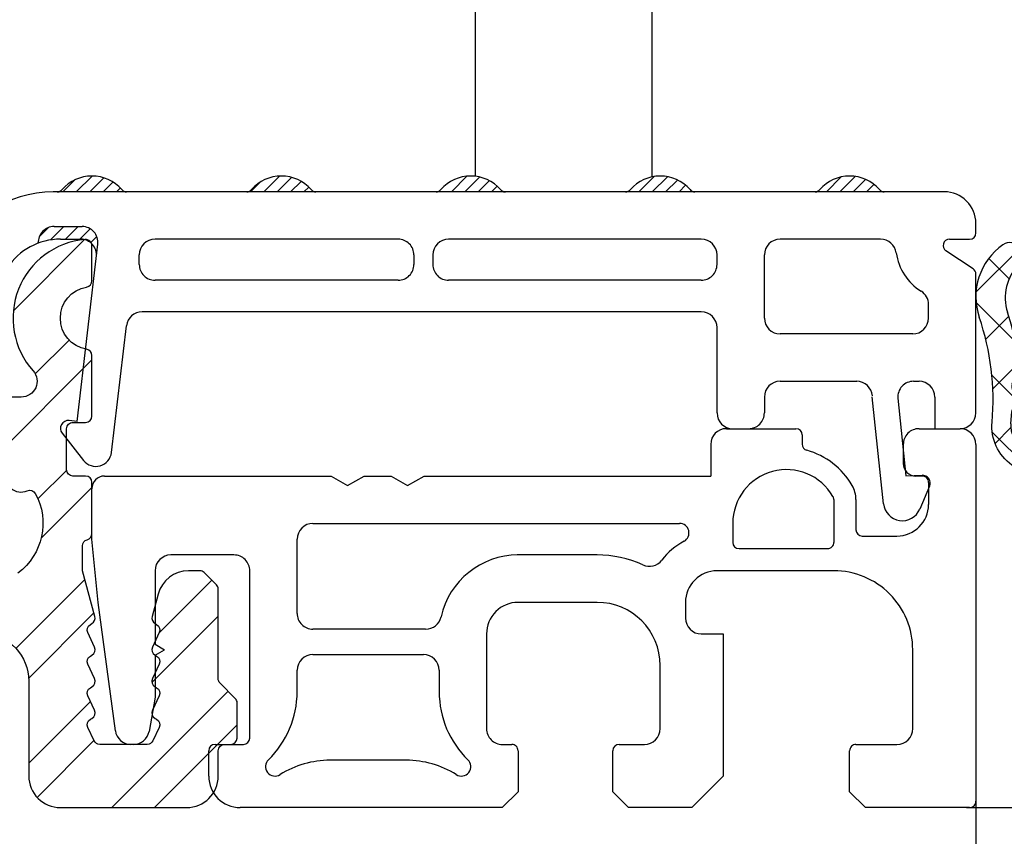
# Model space of a CAD drawing. Units: millimetres. Extents: x -6256 to -4896, y 8598 to 9114.
# Drawn here: x -6165 to -6134, y 8633 to 8659 of the extents above; entities that cross this region are included whole.
import ezdxf

# ---------------------------------------------------------------- set-up
doc = ezdxf.new("R2010")
doc.units = ezdxf.units.MM
doc.linetypes.add('AUSGEZOGEN', pattern=[0])
for name, color, linetype in [('Bemaßung', 1, 'Continuous'), ('Beschlag', 160, 'AUSGEZOGEN'), ('Dichtungen', 6, 'AUSGEZOGEN')]:
    doc.layers.add(name, color=color, linetype=linetype)
doc.styles.add('arialn', font='ARIALN.TTF')
doc.dimstyles.new('Bemaßung klein', dxfattribs={"dimtxt": 5, "dimasz": 3.5, "dimexe": 1.5, "dimexo": 0, "dimgap": 1.5, "dimtad": 0, "dimtih": 1, "dimtoh": 1, "dimdsep": 46, "dimtxsty": 'arialn', "dimcen": 0, "dimclrd": 256, "dimclre": 256, "dimclrt": 256, "dimadec": 0, "dimazin": 0, "dimtfac": 1, "dimtmove": 0, "dimatfit": 3, "dimfxl": 1, "dimtolj": 1, "dimarcsym": 0})
pattern_1 = [(45, (-145.2206713179117, -48.82990767278946), (-0.2121320343559642, 0.2121320343559643), [])]

# ---------------------------------------------------------------- blocks, each defined once
blk = doc.blocks.new('*D28')
at = {"layer": 'Bemaßung', "lineweight": -2, "transparency": 16777216}
for p, q in [((-6209.595930461219, 8633.837685570805), (-6209.595930461219, 8620.51782341439)), ((-6134.595938201406, 8633.943652262751), (-6134.595938201406, 8620.51782341439)), ((-6206.095930461219, 8622.01782341439), (-6176.530791084382, 8622.01782341439)), ((-6138.095938201406, 8622.01782341439), (-6167.661077578243, 8622.01782341439))]:
    blk.add_line(p, q, dxfattribs=at)
at = {"layer": 'Bemaßung', "transparency": 16777216}
for points in [[(-6206.095930461219, 8622.601156747724), (-6206.095930461219, 8621.434490081056), (-6209.595930461219, 8622.01782341439)], [(-6138.095938201406, 8622.601156747724), (-6138.095938201406, 8621.434490081056), (-6134.595938201406, 8622.01782341439)]]:
    blk.add_solid(points, dxfattribs=at)
at = {"layer": 'Defpoints', "color": 0, "transparency": 16777216}
for p in [(-6209.595930461219, 8633.837685570805), (-6134.595938201406, 8633.943652262751), (-6134.595938201406, 8622.01782341439)]:
    blk.add_point(p, dxfattribs=at)
at = {"layer": 'Bemaßung', "transparency": 16777216, "insert": (-6172.095934331312, 8622.01782341439), "char_height": 5, "attachment_point": 5, "style": 'arialn'}
blk.add_mtext('\\A1;75', dxfattribs=at)
blk = doc.blocks.new('*D30')
at = {"layer": 'Bemaßung', "lineweight": -2, "transparency": 16777216}
for p, q in [((-6115.595937544351, 8646.641901012648), (-6115.595937544351, 8620.549115549959)), ((-6134.595938201406, 8633.943652262751), (-6134.595938201406, 8620.549115549959)), ((-6131.095938201406, 8622.049115549959), (-6129.344914680519, 8622.049115549959)), ((-6119.095937544351, 8622.049115549959), (-6120.846961065238, 8622.049115549959))]:
    blk.add_line(p, q, dxfattribs=at)
at = {"layer": 'Bemaßung', "transparency": 16777216}
for points in [[(-6131.095938201406, 8622.632448883292), (-6131.095938201406, 8621.465782216625), (-6134.595938201406, 8622.049115549959)], [(-6119.095937544351, 8622.632448883292), (-6119.095937544351, 8621.465782216625), (-6115.595937544351, 8622.049115549959)]]:
    blk.add_solid(points, dxfattribs=at)
at = {"layer": 'Defpoints', "color": 0, "transparency": 16777216}
for p in [(-6115.595937544351, 8646.641901012648), (-6134.595938201406, 8633.943652262751), (-6115.595937544351, 8622.049115549959)]:
    blk.add_point(p, dxfattribs=at)
at = {"layer": 'Bemaßung', "transparency": 16777216, "insert": (-6125.095937872878, 8622.049115549959), "char_height": 5, "attachment_point": 5, "style": 'arialn'}
blk.add_mtext('\\A1;19', dxfattribs=at)
blk = doc.blocks.new('*D31')
at = {"layer": 'Bemaßung', "lineweight": -2, "transparency": 16777216}
for p, q in [((-6106.598670540423, 8647.141901012648), (-6106.598670540423, 8650.641901012648)), ((-6118.595937544351, 8643.641901012648), (-6105.098670540423, 8643.641901012648)), ((-6106.598670540423, 8643.641901012648), (-6106.598670540423, 8642.695641576207)), ((-6106.598670540423, 8633.643652262548), (-6106.598670540423, 8634.58991169899)), ((-6134.895938201416, 8633.643652262548), (-6105.098670540423, 8633.643652262548)), ((-6106.598670540423, 8630.143652262548), (-6106.598670540423, 8626.643652262548))]:
    blk.add_line(p, q, dxfattribs=at)
at = {"layer": 'Bemaßung', "transparency": 16777216}
for points in [[(-6107.182003873756, 8647.141901012648), (-6106.01533720709, 8647.141901012648), (-6106.598670540423, 8643.641901012648)], [(-6107.182003873756, 8630.143652262548), (-6106.01533720709, 8630.143652262548), (-6106.598670540423, 8633.643652262548)]]:
    blk.add_solid(points, dxfattribs=at)
at = {"layer": 'Defpoints', "color": 0, "transparency": 16777216}
for p in [(-6118.595937544351, 8643.641901012648), (-6106.598670540423, 8643.641901012648), (-6134.895938201416, 8633.643652262548)]:
    blk.add_point(p, dxfattribs=at)
at = {"layer": 'Bemaßung', "transparency": 16777216, "insert": (-6106.598670540424, 8638.642776637596), "char_height": 5, "attachment_point": 5, "style": 'arialn'}
blk.add_mtext('\\A1;10', dxfattribs=at)
blk = doc.blocks.new('Beschlag Schwelle')
at = {"layer": 'Beschlag', "linetype": 'Continuous'}
for p, q in [((1.649999999949614, 10.89999985058603), (1.849999999949432, 11.09999985058676)), ((1.849999999949432, 11.09999985058676), (14.34999999994943, 11.09999985058676)), ((3.099999999949432, 1.999999850586391), (3.099999999949432, 11.09999985058676)), ((5.099999999949432, 7.0420689616858), (5.099999999949432, 11.09999985058676)), ((11.09999999994943, 11.09999985058676), (11.09999999994943, 7.0420689616858)), ((13.09999999994943, 1.999999850586391), (13.09999999994943, 11.09999985058676)), ((14.54999999994925, 10.89999985058603), (14.34999999994943, 11.09999985058676)), ((1.649999999949614, 10.89999985058603), (1.649999999949614, 8.633914720985558)), ((14.54999999994925, 10.89999985058603), (14.54999999994925, 8.633914720985558)), ((0.9119606103495244, 5.972630657486661), (2.130693150849766, 10.36723822668682)), ((14.06930684894905, 10.36723822668682), (15.2880393894493, 5.972630657486661)), ((2.599999999949432, 3.549999850585664), (2.599999999949432, 10.0581020035861)), ((13.59999999994943, 3.549999850585664), (13.59999999994943, 10.0581020035861)), ((2.318184773349458, 9.733619038686811), (1.249231268949188, 5.879097225786609)), ((14.95076873084963, 5.879097225786609), (13.88181522654941, 9.733619038686811)), ((1.899999999949614, 7.549999850585664), (2.599999999949432, 7.549999850585664)), ((2.049387490949812, 5.549999850585664), (2.049387490949812, 7.549999850585664)), ((2.130668767849784, 7.549999850585664), (2.130668767849784, 5.549999850585664)), ((13.59999999994943, 7.549999850585664), (14.29999999994925, 7.549999850585664)), ((14.06933123194904, 7.549999850585664), (14.06933123194904, 5.549999850585664)), ((14.15061250884901, 5.549999850585664), (14.15061250884901, 7.549999850585664)), ((4.614457287749246, 6.599999850586755), (3.099999999949432, 6.599999850586755)), ((13.09999999994943, 6.599999850586755), (11.58554271204957, 6.599999850586755)), ((1.249231268949188, 5.879097225786609), (0.9119606103495244, 5.972630657486661)), ((3.099999999949432, 6.109999850586973), (13.09999999994943, 6.109999850586973)), ((5.599999999949432, 6.109999850586973), (5.599999999949432, 4.909999850586246)), ((10.59999999994943, 6.109999850586973), (10.59999999994943, 4.909999850586246)), ((15.2880393894493, 5.972630657486661), (14.95076873084963, 5.879097225786609)), ((1.899999999949614, 5.549999850585664), (2.599999999949432, 5.549999850585664)), ((2.099999999949432, 1.999999850586391), (2.099999999949432, 5.549999850585664)), ((3.099999999949432, 5.31918815978679), (5.599999999949432, 5.31918815978679)), ((10.59999999994943, 5.31918815978679), (13.09999999994943, 5.31918815978679)), ((13.59999999994943, 5.549999850585664), (14.29999999994925, 5.549999850585664)), ((14.09999999994943, 1.999999850586391), (14.09999999994943, 5.549999850585664)), ((13.09999999994943, 4.909999850586246), (3.099999999949432, 4.909999850586246)), ((1.899999999949614, 2.349999850586755), (2.099999999949432, 2.349999850586755)), ((3.099999999949432, 2.209999850585518), (13.09999999994943, 2.209999850585518)), ((4.849999999949432, 1.999999850586391), (4.849999999949432, 2.209999850585518)), ((11.34999999994943, 1.999999850586391), (11.34999999994943, 2.209999850585518)), ((14.09999999994943, 2.349999850586755), (14.29999999994925, 2.349999850586755)), ((16.09999999994943, 1.999999850586391), (0.0999999999494321, 1.999999850586391)), ((0.0999999999494321, 1.999999850586391), (0.0999999999494321, -0.2500001494136086)), ((1.830916853349663, 2.049999850585664), (2.099999999949432, 2.049999850585664)), ((14.09999999994943, 2.049999850585664), (14.36908314644916, 2.049999850585664)), ((16.09999999994943, -0.2500001494136086), (16.09999999994943, 1.999999850586391)), ((0.0999999999494321, -0.2500001494136086), (16.09999999994943, -0.2500001494136086)), ((0.3499999999494321, -0.7500001494136086), (0.3499999999494321, -0.2500001494136086)), ((2.349999999949432, -0.7500001494136086), (2.349999999949432, -0.2500001494136086)), ((3.599999999949432, -0.5000001494136086), (3.599999999949432, -0.2500001494136086)), ((3.599999999949432, -0.2900001494144817), (12.59999999994943, -0.2900001494144817)), ((12.59999999994943, -0.5000001494136086), (12.59999999994943, -0.2500001494136086)), ((13.84999999994943, -0.2500001494136086), (13.84999999994943, -0.7500001494136086)), ((15.84999999994943, -0.2500001494136086), (15.84999999994943, -0.7500001494136086)), ((3.599999999949432, -0.5000001494136086), (5.150554796649885, -0.5000001494136086)), ((11.04944520314893, -0.5000001494136086), (12.59999999994943, -0.5000001494136086)), ((5.181248885449349, -0.7500001494136086), (0.3499999999494321, -0.7500001494136086)), ((10.89999999994961, -0.8900001494130265), (5.29999999994925, -0.8900001494130265)), ((5.29999999994925, -10.19979385390584), (5.29999999994925, -0.8900001494130265)), ((10.89999999994961, -10.19979385390584), (10.89999999994961, -0.8900001494130265)), ((11.01875111434947, -0.7500001494136086), (15.84999999994943, -0.7500001494136086))]:
    blk.add_line(p, q, dxfattribs=at)
for centre, radius, start, end in [((3.09432360404935, 10.09999985058676), 1, 90, 164.5000000000019), ((13.10567639574947, 10.09999985058676), 1, 15.49999999999813, 90), ((2.79999999994925, 9.599999850586755), 0.5, 53.13010235421849, 164.5000000000019), ((13.39999999994961, 9.599999850586755), 0.5, 15.49999999999813, 126.8698976457815), ((8.099999999949432, 3.307499850585373), 4.8025, 35.70063660439956, 144.2993633956004), ((3.349999999949432, 4.749999850586391), 0.75, 109.4878126941267, 180), ((12.84999999994943, 4.749999850586391), 0.75, 0, 70.51083006570089), ((3.349999999949432, 3.549999850585664), 0.75, 180, 250.5108300669207), ((12.84999999994943, 3.549999850585664), 0.75, 289.4878126952974, 0), ((4.699999999949796, -0.8900001494130265), 0.6, 0, 89.99999954658908), ((11.49999999994907, -0.8900001494130265), 0.6, 90.0000011324069, 180), ((4.699999999949796, -1.100000149413972), 0.6, 0, 89.99999954658908), ((11.49999999994907, -1.100000149413972), 0.6, 90.0000011324069, 180), ((4.599999999949432, 9.149999850586028), 10.1, 258.5788137250146, 273.8123387208811), ((11.59999999994943, 9.149999850586028), 10.1, 266.1876612791188, 281.4211862749853)]:
    blk.add_arc(centre, radius, start, end, dxfattribs=at)
blk = doc.blocks.new('*D45')
at = {"layer": 'Bemaßung', "lineweight": -2, "transparency": 16777216}
for p, q in [((-6142.595937544351, 8704.641901012648), (-6097.665480396494, 8704.641901012648)), ((-6099.165480396494, 8701.141901012648), (-6099.165480396494, 8673.1530085612)), ((-6099.165480396494, 8637.14365226255), (-6099.165480396494, 8665.132544713997)), ((-6134.895938201613, 8633.64365226255), (-6097.665480396494, 8633.64365226255))]:
    blk.add_line(p, q, dxfattribs=at)
at = {"layer": 'Bemaßung', "transparency": 16777216}
for points in [[(-6099.748813729827, 8701.141901012648), (-6098.582147063161, 8701.141901012648), (-6099.165480396494, 8704.641901012648)], [(-6099.748813729827, 8637.14365226255), (-6098.582147063161, 8637.14365226255), (-6099.165480396494, 8633.64365226255)]]:
    blk.add_solid(points, dxfattribs=at)
at = {"layer": 'Defpoints', "color": 0, "transparency": 16777216}
for p in [(-6142.595937544351, 8704.641901012648), (-6134.895938201613, 8633.64365226255), (-6099.165480396494, 8633.64365226255)]:
    blk.add_point(p, dxfattribs=at)
at = {"layer": 'Bemaßung', "transparency": 16777216, "insert": (-6099.165480396495, 8669.142776637596), "char_height": 5, "attachment_point": 5, "style": 'arialn'}
blk.add_mtext('\\A1;71', dxfattribs=at)
blk = doc.blocks.new('BKV75TB')
h = blk.add_hatch()
h.set_pattern_fill('_U', color=256, scale=0.3, angle=45, style=0, pattern_type=0)
h.set_pattern_definition(pattern_1)
edge = h.paths.add_edge_path()
edge.add_arc((48.16673810089424, 19.77329399479299), 0.2000000000000028, 220.932724574225, 270, ccw=False)
edge.add_arc((47.07129298588538, 18.82329399479306), 1.249999999998872, 40.93272457418878, 139.0672754257238)
edge.add_arc((45.975847870877, 19.77329399479191), 0.1999999999988791, 270.00000000069207, 319.06727542647036, ccw=False)
edge.add_line((45.97584787087942, 19.57329399479306), (47.13448771446821, 19.57329399479306))
edge.add_line((47.13448771446821, 19.57329399479306), (48.16673810089424, 19.57329399479305))
h = blk.add_hatch()
h.set_pattern_fill('_U', color=256, scale=0.3, angle=45, style=0, pattern_type=0)
h.set_pattern_definition(pattern_1)
edge = h.paths.add_edge_path()
edge.add_arc((53.07129298588535, 18.82329399479306), 1.249999999998894, 40.93272457418794, 139.0672754257253)
edge.add_arc((51.97584787087698, 19.77329399479191), 0.1999999999989163, 270.00000000069207, 319.0672754264581, ccw=False)
edge.add_line((51.97584787087939, 19.573293994793), (54.16673810089424, 19.57329399479302))
edge.add_arc((54.16673810089424, 19.77329399479299), 0.1999999999999886, 220.932724574225, 270, ccw=False)
h = blk.add_hatch()
h.set_pattern_fill('_U', color=256, scale=0.3, angle=45, style=0, pattern_type=0)
h.set_pattern_definition(pattern_1)
edge = h.paths.add_edge_path()
edge.add_arc((59.07129298588535, 18.82329399479306), 1.249999999998915, 40.93272457418708, 139.0672754257252)
edge.add_arc((57.97584787087695, 19.77329399479191), 0.1999999999988791, 270.0000000007002, 319.06727542647036, ccw=False)
edge.add_line((57.97584787087939, 19.573293994793), (60.16673810089426, 19.57329399479302))
edge.add_arc((60.16673810089424, 19.77329399479299), 0.1999999999999886, 220.9327245742303, 270.00000000000813, ccw=False)
h = blk.add_hatch()
h.set_pattern_fill('_U', color=256, scale=0.3, angle=45, style=0, pattern_type=0)
h.set_pattern_definition(pattern_1)
edge = h.paths.add_edge_path()
edge.add_line((63.97584787087948, 19.573293994793), (66.16673810089429, 19.5732939947931))
edge.add_arc((66.16673810089662, 19.77329399479197), 0.1999999999988376, 220.9327245735549, 269.9999999993323, ccw=False)
edge.add_arc((65.07129298588688, 18.82329399479306), 1.250000000000003, 40.93272457423264, 139.0672754257673)
edge.add_arc((63.97584787087703, 19.77329399479191), 0.1999999999989005, 270.0000000007002, 319.0672754264757, ccw=False)
h = blk.add_hatch()
h.set_pattern_fill('_U', color=256, scale=0.3, angle=45, style=0, pattern_type=0)
h.set_pattern_definition(pattern_1)
edge = h.paths.add_edge_path()
edge.add_arc((71.0712929858854, 18.82329399479306), 1.249999999998918, 40.93272457418524, 139.067275425723)
edge.add_arc((69.97584787087703, 19.77329399479191), 0.1999999999989005, 270.0000000007002, 319.0672754264757, ccw=False)
edge.add_line((69.97584787087948, 19.573293994793), (72.16673810089432, 19.57329399479302))
edge.add_arc((72.16673810089429, 19.77329399479305), 0.2000000000000028, 220.9327245742449, 270.00000000000813, ccw=False)
h = blk.add_hatch()
h.set_pattern_fill('_U', color=256, scale=0.3200000000000001, angle=45, style=0, pattern_type=0)
h.set_pattern_definition([(45, (-145.2206713179117, -48.82990767278946), (-0.2262741699796952, 0.2262741699796953), [])])
edge = h.paths.add_edge_path()
edge.add_line((47.2125346914375, 17.51496738094613), (47.25952389199577, 17.91496738094617))
edge.add_arc((46.76293856722651, 17.97330274949582), 0.5000000000000112, 353.3000000000022, 450.0000000000032)
edge.add_line((46.76293856722648, 18.47330274949582), (45.87129313530198, 18.47330274949582))
edge.add_arc((45.87129313530198, 17.97330274949582), 0.5000000000000142, 90, 183.0086366949721)
edge.add_arc((46.07129313530555, 16.07330274949675), 1.999999999999049, 90.00000000010431, 110.46623981865201, ccw=False)
edge.add_line((46.07129313530191, 18.07330274949584), (46.71594936666824, 18.07330274949584))
edge.add_arc((46.71594936666827, 17.57330274949584), 0.5, -6.699999999999818, 90.00000000000318, ccw=False)
for p, q in [((74.0712931353018, 19.57329399479306), (45.84537898588687, 19.57329399479306)), ((45.87129313530198, 18.47330274949582), (46.76293856722648, 18.47330274949582)), ((75.0712931353018, 18.27329384537802), (75.0712931353018, 18.57329399479295)), ((45.37129313530198, 17.94680214901535), (45.37129313530198, 17.97330274949582)), ((46.07129313530191, 18.07330274949584), (46.71594936666824, 18.07330274949584)), ((46.60000206388835, 12.30072563797498), (47.25952389199577, 17.91496738094617)), ((56.77129313530185, 18.07330228408779), (49.0712610341335, 18.07330213906471)), ((66.37129313530193, 18.07330246025839), (58.3712931255688, 18.07330231523383)), ((72.05237165850946, 18.07330213304294), (68.87129313530193, 18.073302133043)), ((74.23181728504159, 18.07326537274628), (74.87130204023035, 18.0732938455763)), ((48.57126104386663, 17.27330213906464), (48.57126104386663, 17.57330213906471)), ((57.27129314503497, 17.57330229382092), (57.27129315087487, 17.27330229382073)), ((57.87129313530193, 17.57330231523383), (57.87129313530195, 17.27330231523359)), ((66.87129313530193, 17.27330246025804), (66.87129313530193, 17.57330246025839)), ((68.37129313530187, 15.57330274949567), (68.37129313530193, 17.573302133043)), ((74.98223317454699, 17.13262396486238), (74.12088615072506, 17.70685531407696)), ((75.07129313530191, 12.5733027494957), (75.07129313530197, 16.96621390599478)), ((56.771293160608, 16.77330228408755), (49.07126105359976, 16.77330213906464)), ((66.37129313530193, 16.77330246025804), (58.37129314503508, 16.77330231523359)), ((73.57129313530191, 15.57330274949584), (73.57129313530197, 16.00426483013587)), ((66.37129313530187, 15.77330246025809), (48.66088926614603, 15.77330213098975)), ((47.69305129349985, 11.32005482459175), (48.16430395067266, 15.3316374995394)), ((66.87129313530181, 12.57330274949555), (66.87129313530187, 15.27330246025809)), ((73.07129313530197, 15.07330274949584), (68.87129313530187, 15.07330274949567)), ((68.87129313530187, 13.57330274949578), (71.30308207376822, 13.57330274949578)), ((73.09769705448377, 13.57330274949578), (73.27129313530193, 13.57330274949578)), ((68.37129313530187, 13.07330274949578), (68.3712931353019, 12.5733027494955)), ((72.14581851177718, 9.695932126982001), (71.79014069711081, 13.07998048400157)), ((72.59891502935386, 13.03842451262369), (72.85721963606082, 10.58082034420872)), ((73.7712931353019, 13.07330274949572), (73.7712931353019, 12.0733027494957)), ((46.60000206388835, 12.30072563797498), (46.35147460952183, 12.32992090396874)), ((46.12634762459572, 11.92665590191643), (46.80407778346407, 11.06850067724383)), ((67.17129313530141, 12.07330274949425), (69.3712931353014, 12.07330274949427)), ((67.37129313530176, 12.07330274949555), (67.87129313530184, 12.0733027494955)), ((69.57129313530139, 11.87330274949429), (69.57129313530145, 11.58102477776521)), ((73.27129313530143, 12.07330274949427), (74.5712931353027, 12.0733027494943)), ((73.7712931353019, 12.0733027494957), (74.57129313530191, 12.0733027494957)), ((66.67129313530141, 11.57330274949425), (66.67129313530153, 10.57330274949442)), ((72.77129313530143, 11.57330274949422), (72.77129313530158, 10.97330274949437)), ((75.0712931353015, 11.57330274949439), (75.0712931353015, 0.2733027494943769)), ((47.47129313530171, 10.57330274949445), (54.65167941891001, 10.57330274949445)), ((47.47129313530171, 10.57330274949445), (54.65167941891006, 10.57330274949445)), ((54.65167941891006, 10.57330274949445), (55.17129466118085, 10.27330274949438)), ((55.17129466118085, 10.27330274949438), (55.69090990345153, 10.57330274949445)), ((55.69090990345158, 10.57330274949445), (56.55167789303071, 10.57330274949445)), ((56.55167789303071, 10.57330274949445), (57.0712931353015, 10.27330274949438)), ((57.0712931353015, 10.27330274949438), (57.59090837757218, 10.57330274949445)), ((57.59090837757218, 10.57330274949445), (66.67129313530153, 10.57330274949442)), ((72.85721963606082, 10.58082034420872), (73.36448903860915, 10.59853458208534)), ((73.3712931353014, 10.57330274949456), (73.17129313530181, 10.57330274949445)), ((73.57129313530145, 10.37330274949457), (73.5712931353015, 9.673302749494468)), ((47.07129313530142, 8.573302749497344), (47.07129313530173, 10.17330274949452)), ((73.60334012614788, 10.25100409320825), (73.29483456106959, 9.524210527848936)), ((70.57129313530145, 9.825359647101664), (70.57129313530156, 8.473302749494508)), ((71.27129313530149, 9.825359647101635), (71.27129313530149, 8.873302749494428)), ((54.07129313530125, 9.073302749494445), (65.68385892659778, 9.073302749494445)), ((67.37129303694967, 9.077027815029766), (67.37129303694967, 8.47330274949448)), ((47.27129313530173, 6.573302749494445), (47.07129313530142, 8.573302749497344)), ((53.57129313530116, 6.223302749494451), (53.57129313530125, 8.573302749494474)), ((71.47129313530148, 8.673302749494468), (72.5712931353015, 8.673302749494468)), ((67.57129303694965, 8.27330274949449), (70.37129313530157, 8.27330274949449)), ((51.5712931353013, 8.073302749494786), (49.57129313530164, 8.073302749494502)), ((63.07129313530162, 8.073302749494445), (60.54520046568653, 8.073302749494559)), ((49.0712931353017, 7.573302749494502), (49.07129313530173, 5.246507830251375)), ((52.0712931353015, 2.273302749494377), (52.07129313530136, 7.573302749494815)), ((70.5712931353015, 7.573302749494388), (66.87129313530146, 7.573302749494388)), ((47.81343738330776, 2.507220889448917), (47.27129313530173, 6.573302749494445)), ((63.0712931353015, 6.573302749494445), (60.57129313530162, 6.57330274949453)), ((65.87129313530146, 6.573302749494104), (65.8712931353016, 6.073302749494445)), ((57.64255620618003, 5.723302749494366), (54.07129313530116, 5.723302749494422)), ((59.57129313530156, 5.57330274949453), (59.5712931353015, 2.573302749494331)), ((66.37129313530131, 5.573302749494616), (67.0712931353015, 5.573302749494218)), ((67.0712931353015, 5.573302749494218), (67.0712931353015, 1.073302749494445)), ((49.07129313530172, 5.246507830251346), (49.37129313530171, 5.073302749494445)), ((49.07129313530172, 4.900097668737544), (49.37129313530171, 5.073302749494445)), ((73.07129313530139, 2.573302749494303), (73.0712931353015, 5.073302749494275)), ((49.07129313530173, 4.900097668737544), (49.07129313530172, 3.573302749494445)), ((54.07129313530147, 4.923302749494468), (57.57129313530142, 4.923302749494354)), ((53.57129313530139, 3.73973466273435), (53.57129313530145, 4.423302749494525)), ((58.07129313530139, 4.423302749494354), (58.07129313530139, 3.739734662734094)), ((65.07129313530164, 2.57330274949436), (65.07129313530145, 4.573302749494644)), ((49.07129313530172, 3.573302749494445), (48.87965713530173, 2.486477749494412)), ((48.38725313530173, 2.073302749494445), (48.30905133364908, 2.073302749494417)), ((50.77129313530128, 1.073302749494445), (50.77129313530139, 1.8733027494944)), ((50.97129313530144, 2.073302749494331), (51.87129313530146, 2.073302749494331)), ((60.0712931353015, 2.073302749494331), (60.37129313530146, 2.073302749494331)), ((60.5712931353015, 1.8733027494944), (60.5712931353015, 0.5733027494943315)), ((63.5712931353015, 0.5733027494944452), (63.5712931353015, 1.873302749494286)), ((63.77129313530143, 2.073302749494218), (64.5712931353017, 2.073302749494331)), ((71.0712931353015, 0.5733027494944452), (71.0712931353015, 1.8733027494944)), ((71.27129313530155, 2.073302749494331), (72.57129313530139, 2.073302749494331)), ((57.02486821564445, 1.573302749494275), (54.61771805495913, 1.573302749494502)), ((67.0712931353015, 1.073302749494445), (66.0712931353015, 0.07330274949444515)), ((60.5712931353015, 0.5733027494943315), (60.0712931353015, 0.07330274949433147)), ((64.0712931353015, 0.07330274949444515), (63.5712931353015, 0.5733027494944452)), ((71.5712931353015, 0.07330274949444515), (71.0712931353015, 0.5733027494944452)), ((60.0712931353015, 0.07330274949433147), (51.77129313530132, 0.07330274949438831)), ((66.0712931353015, 0.07330274949444515), (64.0712931353015, 0.07330274949444515)), ((74.87129313530146, 0.073302749494502), (71.5712931353015, 0.07330274949444515))]:
    blk.add_line(p, q)
at = {"color": 6, "linetype": 'ByBlock'}
for p, q in [((44.5823094464016, 15.80759760365603), (46.83699486799419, 18.06228302524863)), ((45.27674570692713, 13.80795760970044), (46.34973454986477, 14.88094645263808)), ((43.8227455710968, 11.00691847387012), (47.07130461713922, 14.25547751991254)), ((45.35986952121152, 9.849966169503716), (46.27163340243339, 10.76173005072558)), ((45.46495494620946, 8.608012594501652), (47.07129279625899, 10.21435044455119)), ((44.6624456683931, 5.111427062204164), (46.84992941816501, 7.298910811976079)), ((49.19982716026239, 5.607693299592349), (50.86835329423389, 7.276219433563845)), ((45.0686668997587, 4.170609293569775), (47.1345919613869, 6.236534355197968)), ((48.97274340772211, 4.033570547052058), (51.07128130736234, 6.1321084466923)), ((47.70655186464691, 0.07330274949574545), (51.38891328370218, 3.755664168551007)), ((45.07126803092546, 1.479134170255417), (47.0244951753357, 3.432361314665656)), ((49.05359086464694, 0.07330274949576321), (51.67127379658066, 2.690985681429495)), ((45.33537571747938, 0.3962028568093352), (47.13487233087174, 2.195699470201703))]:
    blk.add_line(p, q, dxfattribs=at)
at = {"color": 88, "linetype": 'Continuous'}
for points in [[(44.33793305141339, 10.68134934482089, 0.615458873615717), (45.02182466601695, 10.10750345297231, -0.3845822897314189), (45.27547374881212, 10.02090628233401, -0.3776844678097061), (44.72609288070905, 7.501945784361226, -0.3108679436816176)], [(43.64072074923612, 5.580572278291299, -0.4007137262943579), (45.07127570836687, 4.082176254391868), (45.07126683397044, 1.073305698906779, 0.4142144262359022), (46.07126683396629, 0.07330274949572413), (50.07126683397493, 0.07330274949578097, 0.4142127243976911), (51.07126683397095, 1.073299888467773), (51.0712691228006, 1.873302487236231, -0.414212724397695), (51.27126912279996, 2.073301915030584), (51.47127379658079, 2.073301915030584, 0.4142135623731368), (51.67127379658066, 2.273301915030572), (51.67127379658066, 3.390460943197922, 0.1989123673796294), (51.61269515281796, 3.53188229943521), (51.12985429783791, 4.014723154415265, -0.1989131109366349), (51.07127565407617, 4.156145082858075), (51.07128376308944, 6.990445817692432, 0.1989132348632054), (51.01270505189225, 7.131867813570409), (50.62986281570838, 7.514709684646505, 0.1989128188314552), (50.48844108412285, 7.573288260973527), (50.13346345069525, 7.573287475082509, 0.3394537323098303), (49.16753975412306, 6.832106205949515), (48.97808928126736, 6.125066495668705, 0.3394541681609239), (49.07127446336514, 5.900097668738908), (49.1212744633651, 5.87123015527925, -0.3888986345895287), (49.20253017530197, 5.613488887653773), (48.99001875142838, 5.157838936364499, 0.3888986345893449), (49.07127446336514, 4.900097668738795), (49.12127446336527, 4.871230155279079, -0.3888986345892133), (49.20253017530197, 4.613488887653602), (48.99001875142838, 4.157838936364271, 0.3888986345894704), (49.07127446336514, 3.900097668738567), (49.1212744633651, 3.871230155279704, -0.3888986345898763), (49.20253017530197, 3.613488887653773), (48.99001875142838, 3.157838936364385, 0.3888986345892813), (49.07127446336514, 2.900097668738795), (49.1212744633651, 2.87123015527925, -0.3888986345893961), (49.20253017530197, 2.613488887653773), (49.00444314426656, 2.188766562627109, -0.2914546627634263), (48.82318743232989, 2.073302749495724), (47.31936149440057, 2.073302749495383, -0.2914546627635361), (47.13810578246361, 2.188766562626768), (46.94001875142843, 2.613488887653773, -0.3888986345893959), (47.0212744633653, 2.87123015527925), (47.07127446336497, 2.900097668738795, 0.3888986345898186), (47.15253017530191, 3.157838936364385), (46.94001875142843, 3.613488887653773, -0.3888986345895276), (47.0212744633653, 3.871230155279534), (47.07127446336492, 3.900097668738567, 0.3888986345899451), (47.15253017530196, 4.157838936364385), (46.94001875142843, 4.613488887653773, -0.3888986345895245), (47.0212744633653, 4.871230155279534), (47.07127446336492, 4.900097668738567, 0.3888986345899451), (47.15253017530196, 5.157838936364385), (46.94001875142843, 5.613488887653773, -0.3888986345896362), (47.0212744633653, 5.87123015527925), (47.07127446336537, 5.900097668738681, 0.3394541681607853), (47.16445964546315, 6.125066495668705), (46.77808394069095, 7.567042133120538, -0.06554338113503799), (46.77126912278865, 7.618805879293404), (46.77126912278865, 8.363820458012299, -0.3420135310712471), (46.92127939883196, 8.557472278299315, 0.3420129353845164), (47.07128967487589, 8.751123671938387), (47.07129313530245, 10.37328558588223, 0.414213488866201), (46.87129361214014, 10.57328601252539), (46.47129878205877, 10.5732862509318, -0.4142128640614585), (46.27129925889565, 10.77328625093128), (46.27129925889588, 12.07329969773775, -0.4142135623730951), (46.47129925889593, 12.27329969773757), (46.87129979953878, 12.27329969773757, 0.414212770621581), (47.07129979953808, 12.47329915709571), (47.07130498097357, 14.39007099343911, 0.3659781481895959), (46.90463831430245, 14.58727419351862, -0.8451577090799853), (46.90464626166144, 16.55930213121161, 0.365983570577771), (47.07131451778591, 16.75650781345053), (47.07129925890015, 17.86457759285474, 0.4399474937792149), (46.85390745700377, 18.06381721680611, 0.6177429734547047), (45.20791499969388, 13.90662082403992, -0.6482315195105156), (44.83523700344389, 13.0732874907066), (37.38202378666588, 13.0732874907066, 0.0218200761366918)]]:
    blk.add_lwpolyline(points, format="xyb", dxfattribs=at)
for centre, radius, start, end in [((47.07129298588683, 18.82329399479306), 1.25, 40.93272457423259, 139.0672754257674), ((53.07129298588683, 18.82329399479306), 1.25, 40.93272457423259, 139.0672754257697), ((59.07129298588683, 18.82329399479306), 1.25000000000004, 40.9327245742303, 139.0672754257697), ((65.07129298588688, 18.82329399479306), 1.25, 40.93272457423259, 139.0672754257674), ((71.07129298588688, 18.82329399479306), 1.25, 40.9327245742303, 139.0672754257674), ((45.84538152734194, 16.07328958939354), 3.50000440540048, 90.00004160413371, 158.676098312361), ((45.97584787087942, 19.77329399479299), 0.2, 270, 319.0672754257722), ((48.16673810089424, 19.77329399479299), 0.2, 220.9327245742279, 270), ((51.97584787087939, 19.77329399479299), 0.2, 270, 319.0672754257644), ((54.16673810089424, 19.77329399479299), 0.2, 220.9327245742279, 270), ((57.97584787087939, 19.77329399479299), 0.2, 270.0000000000081, 319.0672754257722), ((60.16673810089426, 19.77329399479299), 0.2, 220.9327245742279, 270), ((63.97584787087948, 19.77329399479299), 0.2, 270, 319.0672754257722), ((66.16673810089429, 19.77329399479299), 0.2, 220.9327245742279, 270), ((69.97584787087948, 19.77329399479299), 0.2, 270, 319.0672754257722), ((72.16673810089432, 19.77329399479299), 0.2, 220.9327245742357, 270), ((74.0712931353018, 18.57329399479306), 1, 359.9999999999935, 90), ((45.87129313530198, 17.97330274949582), 0.5, 90, 183.0086366949738), ((46.76293856722648, 17.97330274949582), 0.5, 353.3000000000004, 90), ((74.87129313530184, 18.27329384537802), 0.1999999999999632, 270.0025510741023, 9.770663981455924e-12), ((46.07129313530254, 16.07330274949624), 1.999999999999558, 90.00000000001789, 146.9442688491509), ((46.71594936666824, 17.57330274949584), 0.5, 353.3000000000004, 90.0000000000016), ((49.07126104386663, 17.57330213906471), 0.5, 90.00000111533595, 180), ((56.77129314503497, 17.57330228408779), 0.5, 1.115334321035169e-06, 90.00000111533595), ((58.37129313530193, 17.57330231523383), 0.5, 90.00000111533595, 180), ((66.37129313530193, 17.57330246025839), 0.5, 0, 90), ((68.87129313530193, 17.573302133043), 0.5, 90, 179.9999999999968), ((72.05237165850946, 17.57330213304294), 0.5, 7.836513374062139, 90), ((74.23182618997006, 17.8732653729445), 0.1999999999999798, 90.00255107409417, 236.3099324740292), ((74.23182618997009, 17.8732653729445), 1.7, 187.8365133740622, 238.1622916833734), ((49.07126104386663, 17.27330213906464), 0.5, 180.0000000000016, 270.0000011153343), ((56.77129315087487, 17.27330228408755), 0.5, 270.0000011153343, 1.115337577923163e-06), ((58.37129313530195, 17.27330231523359), 0.5, 179.9999999999968, 270.0000011153343), ((66.37129313530193, 17.27330246025804), 0.5, 269.9999999999968, 0), ((74.87129313530195, 16.96621390599478), 0.2000000000000171, 6.513775987637282e-12, 56.30993247402422), ((73.07129313530191, 16.00426483013587), 0.5, 0, 58.16229168336869), ((48.66088927544192, 15.27330213098975), 0.5, 90.00000106523198, 173.2999999999988), ((66.37129313530187, 15.27330246025809), 0.5, 359.9999999999968, 89.99999999999675), ((68.87129313530187, 15.57330274949567), 0.5, 180, 270), ((73.07129313530191, 15.57330274949584), 0.5, 270, 0), ((68.87129313530187, 13.07330274949578), 0.5, 90, 180), ((71.29330163793782, 13.07330274949578), 0.5, 3.999999999998137, 90), ((73.09769705448377, 13.07330274949572), 0.5, 89.99999999999675, 183.9999999999997), ((73.27129313530193, 13.07330274949572), 0.5, 0, 90), ((67.37129313530181, 12.57330274949555), 0.5, 179.9999999999984, 269.9999999999935), ((67.8712931353019, 12.5733027494955), 0.5, 269.9999999999935, 0), ((74.57129313530191, 12.5733027494957), 0.5, 270, 0), ((46.32254171722897, 12.08160065986522), 0.25, 83.30000000000038, 218.2999999999999), ((67.17129313530141, 11.57330274949425), 0.5, 90, 180), ((69.3712931353014, 11.87330274949429), 0.2, 0, 90), ((73.27129313530143, 11.57330274949425), 0.5, 90, 180.0000000000033), ((74.5712931353015, 11.57330274949439), 0.5, 0, 90), ((69.77129313530143, 11.58102477776526), 0.2, 180.0000000000163, 254.3815035533441), ((47.19646596873065, 11.3783901931414), 0.5, 218.2999999999999, 353.300000000002), ((69.071293177416, 9.077027815029766), 2.400000140466467, 29.92644741178233, 74.3815035533474), ((73.17129313530158, 10.97330274949445), 0.4, 180.000000000013, 270.0000000000326), ((69.071293177416, 9.077027815029766), 1.700000140466467, 29.92644741178233, 180.1255474627866), ((47.47129313530171, 10.17330274949447), 0.3999999999999773, 90, 179.9999999999919), ((73.37321391278476, 10.34868687533054), 0.25, 337.0000000000017, 92.0000000000004), ((73.37129313530151, 10.37330274949457), 0.2, 359.9999999999951, 90.00000000002606), ((70.37129313530151, 9.825359647101635), 0.9, 0, 29.92644741178233), ((70.37129313530151, 9.825359647101607), 0.2, 1.628443996909321e-11, 29.92644741178233), ((72.74253164899812, 9.758649204942543), 0.6, 185.9999999999968, 336.9999999999981), ((72.5712931353015, 9.673302749494468), 1, 270, 0), ((54.07129313530125, 8.573302749494445), 0.5, 90, 179.9999999999968), ((65.68385892659778, 8.773302749494434), 0.3, 298.3576365763224, 90), ((71.47129313530148, 8.873302749494457), 0.2, 180, 270), ((66.87129313530146, 6.573302749494388), 2.199999999999997, 118.3576365763261, 142.5680686497364), ((67.57129303694965, 8.47330274949448), 0.2, 180, 270), ((70.37129313530157, 8.47330274949448), 0.2, 270, 4.885331990727962e-12), ((49.5712931353017, 7.573302749494502), 0.5, 90.00000000000813, 180), ((51.57129313530136, 7.573302749494786), 0.5, 1.628443996909321e-12, 90.00000000000813), ((60.57129313530156, 5.57330274949453), 2.5, 89.99999999999675, 167.4866746371199), ((63.07129313530145, 4.573302749494445), 3.5, 65.5437244272431, 89.99999999999675), ((64.72728792920707, 8.214412641073864), 0.5, 245.5437244272431, 322.5680686497364), ((66.87129313530146, 6.573302749494388), 1, 90, 180.0000000000163), ((70.5712931353015, 5.073302749494388), 2.5, 359.9999999999968, 90), ((60.57129313530156, 5.57330274949453), 1, 89.99999999999675, 180), ((63.07129313530145, 4.573302749494445), 2, 6.513775987637282e-12, 89.99999999999675), ((54.07129313530116, 6.223302749494422), 0.5, 179.9999999999968, 269.9999999999984), ((57.64255620618003, 6.223302749494366), 0.5, 270, 347.4866746371198), ((66.3712931353016, 6.073302749494616), 0.5, 180.0000000000163, 269.9999999999674), ((54.07129313530145, 4.423302749494468), 0.5, 89.99999999999838, 179.9999999999919), ((57.57129313530139, 4.423302749494354), 0.5, 0, 89.99999999999838), ((50.57129313530139, 3.739734662734236), 3.000000000000009, 314.1843851533059, 3.256887993818641e-12), ((61.07129313530162, 3.739734662734207), 3.000000000000009, 179.9999999999968, 225.815614846694), ((48.30905133364908, 2.573302749494417), 0.5, 187.5946433685904, 270), ((60.0712931353015, 2.573302749494331), 0.5, 179.9999999999984, 270), ((64.57129313530164, 2.573302749494331), 0.5, 270.0000000000065, 4.885331990727962e-12), ((72.57129313530139, 2.573302749494331), 0.5, 270, 359.9999999999968), ((48.38725353312978, 2.573302614027341), 0.4999998645330525, 269.9999544122518, 349.9999070029112), ((51.87129313530146, 2.273302749494377), 0.2000000000000455, 270, 0), ((50.97129313530144, 1.873302749494286), 0.2000000000000455, 90, 180), ((60.37129313530157, 1.8733027494944), 0.1999999999999318, 0, 90.00000000003257), ((63.77129313530143, 1.873302749494286), 0.1999999999999318, 90, 180), ((71.27129313530143, 1.8733027494944), 0.1999999999999318, 89.99999999996743, 180), ((52.87129313530146, 1.373302749494428), 0.3, 134.1843851533037, 301.9527464002686), ((54.6177180549589, -1.42669725050547), 3, 89.99999999999349, 121.9527464002686), ((57.0248682156441, -1.426697250505498), 3, 58.04725359973139, 90.00000000000652), ((58.77129313530155, 1.3733027494944), 0.3, 238.0472535997314, 45.81561484669636), ((51.77129313530133, 1.073302749494417), 1.000000000000028, 180, 269.9999999999992), ((74.87129313530157, 0.2733027494944338), 0.1999999999999318, 269.9999999999674, 359.9999999999837)]:
    blk.add_arc(centre, radius, start, end)
blk = doc.blocks.new('A$C6F842D93')
at = {"layer": 'Dichtungen'}
h = blk.add_hatch(dxfattribs=at)
h.set_pattern_fill('ANSI37', color=6, scale=0.4)
h.set_pattern_definition([(45, (3.250522976177308, 4.506808225582063), (-0.8980256121069152, 0.8980256121069154), []), (135, (3.250522976177308, 4.506808225582063), (-0.8980256121069154, -0.8980256121069152), [])])
h.paths.add_polyline_path([(6.501789266196283, 5.727965320167641), (6.501789266196283, 7.327965411381228, 1), (5.501789266196283, 7.327965411381228), (5.501789266196283, 6.528026405851051), (5.000701958936588, 6.528026405850563, -0.4088966952570505), (4.000867337544686, 7.509840425891509), (3.992009964737645, 8.52802392196717, 0.9854576104346027), (3.213238568968165, 8.710720167080204, 0.04273903122897699), (3.078766947056796, 7.868161357053658, -0.1868946131002157), (2.460325886260917, 6.562530352761756, 0.09199068957347405), (2.245826128542657, 6.267363148585944, -0.02932548359311757), (1.3819443358551, 2.568941827028304, -0.618031521881236), (1.153311274895243, 2.844126249667756, 0.152134891832604), (1.286173919917802, 4.026230168110894, 0.03147943349466293), (1.005972532870107, 5.110157328150949, -0.2829198177155063), (1.369858000218548, 6.639166812441172, 0.9142963090349631), (0.8588388897580206, 7.250516784216131, 0.335545260339815), (0.1077714163833097, 4.957683896521696, -0.1058314470285315), (0.5146640528046262, 1.633397702815357, 0.5746403100106012), (2.629076485949576, 0.1342427270351951), (3.702713668281201, 0.6219333565452247, 0.414121745054114), (4.002392797012368, 0.9221584040525643), (4.001361279221777, 2.291658306950588, -0.4248904492231025), (5.000701958936588, 3.327965411863261), (5.501789266196283, 3.327965411863261), (5.501789266196283, 2.527965411381956, 1), (6.501789266196283, 2.527965411381956), (6.501789266196283, 4.127965502595544, -0.9995225964668264)])
h.paths.add_polyline_path([(3.200150592122554, 4.610943045850945), (3.200150592122554, 1.721401464207438, -0.370434592703546), (2.945834833821746, 1.424563113518403), (2.318663685076561, 0.9334575568963475, -0.6520927339840953), (1.10845142252549, 1.581103206813288), (1.138400690830994, 1.973043594355421, -0.4621657636166071), (1.322804905789425, 2.107967714101788, 0.08614167545078284), (1.595945208877454, 2.091722471177785, 0.2823860050740262), (1.678402301219187, 2.156100923191842, 0.02617473223219533), (2.892742017608152, 6.011615339046326, -1.035412542295088), (3.49992244880803, 5.66414020720358, 0.1395439321771806)], flags=16)
for p, q in [((4.000702270227521, 7.528815444979045), (3.992009953767592, 8.528025183009959)), ((5.501789266196283, 6.528026405851051), (5.501789266196283, 7.327965411381228)), ((6.501789266196283, 7.327965411381228), (6.501789266196283, 5.727965320167641)), ((5.000701958936588, 6.528026405851051), (5.501789266196283, 6.528026405851051)), ((3.200150592122554, 4.610943045850945), (3.200150592122554, 1.721063825851161)), ((6.501789266196283, 4.127965502595544), (6.501789266196283, 2.527965411381956)), ((5.501789266196283, 3.327965411863261), (5.000701958936588, 3.327965411863261)), ((5.501789266196283, 2.527965411381956), (5.501789266196283, 3.327965411863261)), ((4.001307719569922, 2.362767054355572), (4.002392872122982, 0.922164175850412)), ((1.108451422524922, 1.581103206812259), (1.138434801875519, 1.973489999118101)), ((2.945834262122844, 1.424562665850317), (2.31866368507599, 0.9334575568955188))]:
    blk.add_line(p, q, dxfattribs=at)
blk.add_lwpolyline([(3.70271366828274, 0.6219333565459237), (2.629076485950463, 0.1342427270355984, -0.5746403100107982), (0.5146640528046191, 1.633397702815273, 0.1057431428855616), (0.1086835412834262, 4.955042488893014)], format="xyb", dxfattribs=at)
for centre, radius, start, end in [((3.601286045127381, 8.613667664554669), 0.40000004, 347.6371095067506, 166.0445496966762), ((8.06550927835815, 7.504291983226722), 5, 166.0444886567267, 175.8266748939636), ((1.084070014536337, 8.013709106584429), 2, 313.4821008543853, 355.8266748939636), ((6.001789266196283, 7.327965411381228), 0.5, 0, 180), ((5.000701958936588, 7.528026405851051), 1.000000000000488, 179.9547913834042, 270), ((1.999256686159242, 5.607517316884696), 2, 124.7648001939779, 199.0407401340304), ((1.086922539510851, 6.92191676040602), 0.40000001, 315.0187217039786, 124.7648154539755), ((2.43086682700141, 5.578853659000742), 1.5, 135.0188742940131, 198.1155997540577), ((3.148453822122974, 5.836940975850666), 1, 133.4821008543853, 154.505279540046), ((-29.68807386343542, 11.77641876701091), 32.40561158973174, 343.4930184282666, 350.2119967124283), ((-34.51397276734315, 15.67430862090077), 38.63456939661538, 339.5188457472195, 345.5162764509259), ((3.202382192122968, 5.848449915851234), 0.34999999, 328.2242126500054, 152.2142944300365), ((5.200150592122554, 4.610943045850945), 2, 148.2240600600212, 180), ((6.502171280188122, 4.927965411381592), 0.7999999999952352, 90.02735973787495, 269.972640262125), ((-7.453613275858515, 2.345125469246341), 8.89999962, 10.88792336398734, 18.1156150139945), ((-0.6778242962191143, 3.64845362095366), 2, 336.2865439740086, 10.8878928440269), ((5.000701958936588, 2.327965411863261), 1, 90, 178.005610041787), ((1.336425763766783, 2.763693103262995), 0.2, 156.2863608639849, 283.1553946840048), ((6.001789266196283, 2.527965411381956), 0.5, 180, 0), ((1.287998171813342, 1.962061942214859), 0.15000001, 76.7233954740052, 175.6305533740457), ((1.506172083364618, 2.886669514657115), 0.80000001, 256.7232505139982, 276.4430974620119), ((1.584723568328627, 2.191090850370529), 0.1, 276.4430974620119, 339.5188457472195), ((1.856271370395007, 1.523960179518326), 0.75, 175.630359658355, 308.0626739961366), ((2.900151362122415, 1.721063825851161), 0.29999942, 278.7588653600227, 0), ((3.702393642122843, 0.9219324258501729), 0.29999924, 270.0611206607314, 0.04443358999103612)]:
    blk.add_arc(centre, radius, start, end, dxfattribs=at)
blk = doc.blocks.new('150085_0201')
at = {"layer": 'Dichtungen', "color": 0}
blk.add_blockref('A$C6F842D93', (35.99821073380508, -76.42802640585114), dxfattribs=at)

msp = doc.modelspace()

# ---------------------------------------------------------------- block references
msp.add_blockref('150085_0201', (-6170.595937544351, 8720.641901012648))
at = {"linetype": 'ByBlock'}
msp.add_blockref('BKV75TB', (-6209.667229959807, 8633.568598263153), dxfattribs=at)
at = {"layer": 'Beschlag'}
msp.add_blockref('Beschlag Schwelle', (-6155.745937544352, 8663.841901012649), dxfattribs=at)

# ---------------------------------------------------------------- dimensions: what is measured, and where the dimension line sits
at = {"layer": 'Bemaßung'}
for base, p1, p2, picture, middle in [((-6099.165480396494, 8633.64365226255), (-6142.595937544351, 8704.641901012648), (-6134.895938201613, 8633.64365226255), '*D45', (-6099.165480396495, 8669.142776637596)), ((-6106.598670540423, 8643.641901012648), (-6134.895938201416, 8633.643652262548), (-6118.595937544351, 8643.641901012648), '*D31', (-6106.598670540424, 8638.642776637596))]:
    dim = msp.add_linear_dim(base=base, p1=p1, p2=p2, angle=90, dimstyle='Bemaßung klein', dxfattribs=at)
    dim.commit()
    dim.dimension.update_dxf_attribs({"geometry": picture, "text_midpoint": middle})
for base, p1, p2, picture, middle in [((-6115.595937544351, 8622.049115549959), (-6134.595938201406, 8633.943652262751), (-6115.595937544351, 8646.641901012648), '*D30', (-6125.095937872878, 8622.049115549959)), ((-6134.595938201406, 8622.01782341439), (-6209.595930461219, 8633.837685570805), (-6134.595938201406, 8633.943652262751), '*D28', (-6172.095934331312, 8622.01782341439))]:
    dim = msp.add_linear_dim(base=base, p1=p1, p2=p2, dimstyle='Bemaßung klein', dxfattribs=at)
    dim.commit()
    dim.dimension.update_dxf_attribs({"geometry": picture, "text_midpoint": middle})

doc.saveas('drawing.dxf')
